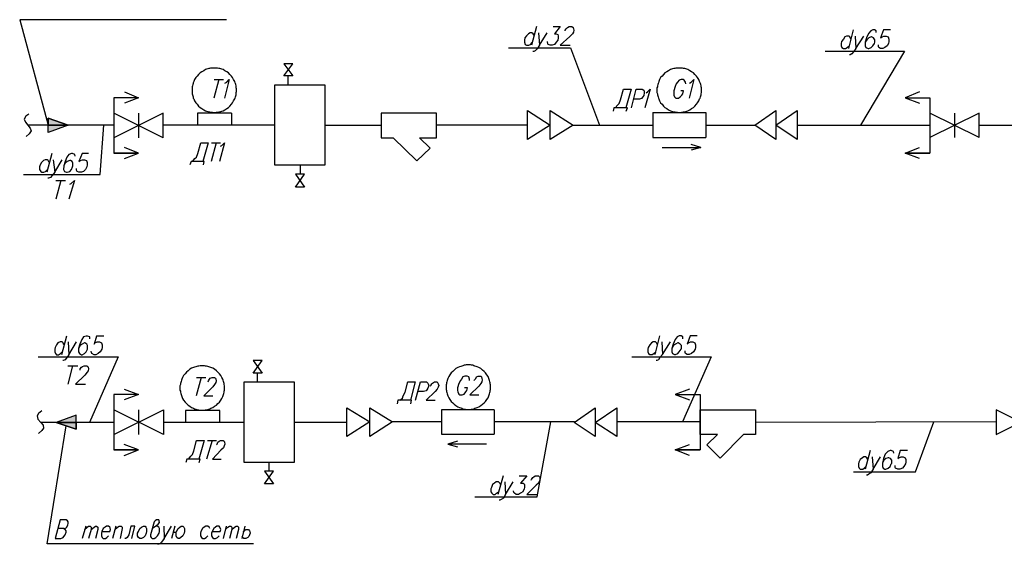
# Model space of a CAD drawing. Units: inches. Extents: x -563674 to 103197, y -378979 to 139854.
# Drawn here: x -377909 to -361957, y -182353 to -173848 of the extents above; entities that cross this region are included whole.
import ezdxf

# ---------------------------------------------------------------- set-up
doc = ezdxf.new("R2010")
doc.units = ezdxf.units.IN
doc.header["$LTSCALE"] = 500
doc.header["$MEASUREMENT"] = 0
doc.layers.add('H', color=7, linetype='CONTINUOUS', lineweight=100)
doc.layers.add('P', color=250, linetype='CONTINUOUS', lineweight=100)

msp = doc.modelspace()

# ---------------------------------------------------------------- hatches: boundary and pattern name
at = {"layer": 'H', "linetype": 'Continuous', "lineweight": 25}
for points in [[(-377447.79216, -175556.13047), (-377122.74216, -175556.13047), (-377447.79216, -175443.84047), (-377447.79216, -175556.13047), (-377122.74216, -175556.13047), (-377447.79216, -175674.33047)], [(-377317.77216, -180378.69047), (-376992.72216, -180378.69047), (-376992.72216, -180260.49047), (-377317.77216, -180378.69047), (-376992.72216, -180378.69047), (-376992.72216, -180485.07047)]]:
    msp.add_hatch(color=0, dxfattribs=at).paths.add_polyline_path(points)

# ---------------------------------------------------------------- linework, layer by layer
at = {"layer": 'P', "color": 0, "linetype": 'Continuous', "lineweight": 25}
for points in [[(-374557.80216, -173848.14047), (-377908.77216, -173848.14047), (-377447.79216, -175556.13047)], [(-369534.30216, -173960.43047), (-369617.04216, -174261.84047)], [(-369268.35216, -173960.43047), (-369150.15216, -173960.43047), (-369244.71216, -174078.63047), (-369215.16216, -174078.63047), (-369191.52216, -174090.45047), (-369185.61216, -174108.18047), (-369185.61216, -174143.64047), (-369191.52216, -174179.10047), (-369215.16216, -174214.56047), (-369244.71216, -174250.02047), (-369280.17216, -174261.84047), (-369315.63216, -174261.84047), (-369345.18216, -174250.02047), (-369351.09216, -174238.20047), (-369357.00216, -174202.74047)], [(-369073.32216, -174031.35047), (-369073.32216, -174019.53047), (-369055.59216, -173995.89047), (-369031.95216, -173972.25047), (-369008.31216, -173960.43047), (-368961.03216, -173960.43047), (-368943.30216, -173972.25047), (-368937.39216, -173995.89047), (-368931.48216, -174019.53047), (-368937.39216, -174049.08047), (-368955.12216, -174078.63047), (-368996.49216, -174120.00047), (-369150.15216, -174261.84047), (-368990.58216, -174261.84047)], [(-364404.42216, -174013.62047), (-364481.25216, -174315.03047)], [(-364032.09216, -174054.99047), (-364032.09216, -174031.35047), (-364061.64216, -174013.62047), (-364085.28216, -174013.62047), (-364120.74216, -174031.35047), (-364156.20216, -174072.72047), (-364191.66216, -174143.64047), (-364209.39216, -174214.56047), (-364209.39216, -174273.66047), (-364197.57216, -174297.30047), (-364162.11216, -174315.03047), (-364150.29216, -174315.03047), (-364114.83216, -174297.30047), (-364085.28216, -174273.66047), (-364061.64216, -174232.29047), (-364055.73216, -174214.56047), (-364055.73216, -174173.19047), (-364073.46216, -174143.64047), (-364108.92216, -174125.91047), (-364114.83216, -174125.91047), (-364150.29216, -174143.64047), (-364185.75216, -174173.19047), (-364209.39216, -174214.56047)], [(-363801.60216, -174013.62047), (-363913.89216, -174013.62047), (-363961.17216, -174143.64047), (-363937.53216, -174125.91047), (-363907.98216, -174114.09047), (-363872.52216, -174114.09047), (-363837.06216, -174125.91047), (-363825.24216, -174161.37047), (-363825.24216, -174202.74047), (-363831.15216, -174232.29047), (-363854.79216, -174273.66047), (-363890.25216, -174297.30047), (-363925.71216, -174315.03047), (-363961.17216, -174315.03047), (-363990.72216, -174297.30047), (-363996.63216, -174285.48047), (-363996.63216, -174255.93047)], [(-369569.76216, -174108.18047), (-369587.49216, -174078.63047), (-369611.13216, -174060.90047), (-369640.68216, -174060.90047), (-369664.32216, -174078.63047), (-369699.78216, -174108.18047), (-369723.42216, -174143.64047), (-369729.33216, -174179.10047), (-369729.33216, -174214.56047), (-369717.51216, -174250.02047), (-369699.78216, -174261.84047), (-369658.41216, -174261.84047), (-369634.77216, -174250.02047), (-369599.31216, -174214.56047)], [(-369504.75216, -174060.90047), (-369487.02216, -174261.84047), (-369362.91216, -174060.90047)], [(-364445.79216, -174161.37047), (-364457.61216, -174125.91047), (-364475.34216, -174114.09047), (-364510.80216, -174114.09047), (-364540.35216, -174125.91047), (-364563.99216, -174161.37047), (-364593.54216, -174202.74047), (-364599.45216, -174232.29047), (-364599.45216, -174273.66047), (-364587.63216, -174297.30047), (-364563.99216, -174315.03047), (-364528.53216, -174315.03047), (-364504.89216, -174297.30047), (-364469.43216, -174273.66047)], [(-364374.87216, -174114.09047), (-364363.05216, -174315.03047), (-364233.03216, -174114.09047)], [(-369989.37216, -174303.21047), (-368984.67216, -174303.21047)], [(-369487.02216, -174261.84047), (-369522.48216, -174320.94047), (-369557.94216, -174350.49047), (-369581.58216, -174362.31047), (-369593.40216, -174362.31047)], [(-368984.67216, -174303.21047), (-368517.78216, -175556.13047)], [(-364363.05216, -174315.03047), (-364398.51216, -174368.22047), (-364428.06216, -174403.68047), (-364451.70216, -174415.50047), (-364463.52216, -174415.50047)], [(-364859.49216, -174356.40047), (-363571.11216, -174356.40047)], [(-363571.11216, -174356.40047), (-364286.22216, -175556.13047)], [(-374755.78716, -174634.17047), (-374773.51716, -174634.17047), (-374791.24716, -174634.17047), (-374814.88716, -174634.17047), (-374832.61716, -174640.08047), (-374844.43716, -174640.08047), (-374862.16716, -174645.99047), (-374879.89716, -174651.90047), (-374897.62716, -174657.81047), (-374927.17716, -174675.54047), (-374956.72716, -174693.27047), (-374986.27716, -174711.00047), (-375009.91716, -174734.64047), (-375033.55716, -174764.19047), (-375057.19716, -174787.83047), (-375074.92716, -174817.38047), (-375086.74716, -174852.84047), (-375098.56716, -174870.57047), (-375098.56716, -174882.39047), (-375104.47716, -174900.12047), (-375110.38716, -174917.85047), (-375116.29716, -174935.58047), (-375116.29716, -174953.31047), (-375116.29716, -174971.04047), (-375116.29716, -174994.68047), (-375116.29716, -175012.41047), (-375116.29716, -175030.14047), (-375116.29716, -175047.87047), (-375110.38716, -175065.60047), (-375104.47716, -175083.33047), (-375098.56716, -175101.06047), (-375098.56716, -175118.79047), (-375086.74716, -175130.61047), (-375074.92716, -175166.07047), (-375057.19716, -175195.62047), (-375033.55716, -175219.26047), (-375009.91716, -175248.81047), (-374986.27716, -175272.45047), (-374956.72716, -175290.18047), (-374927.17716, -175307.91047), (-374897.62716, -175325.64047), (-374879.89716, -175331.55047), (-374862.16716, -175337.46047), (-374844.43716, -175343.37047), (-374832.61716, -175343.37047), (-374814.88716, -175349.28047), (-374791.24716, -175349.28047), (-374773.51716, -175355.19047), (-374755.78716, -175355.19047), (-374738.05716, -175355.19047), (-374720.32716, -175349.28047), (-374702.59716, -175349.28047), (-374684.86716, -175343.37047), (-374667.13716, -175343.37047), (-374649.40716, -175337.46047), (-374631.67716, -175331.55047), (-374613.94716, -175325.64047), (-374584.39716, -175307.91047), (-374554.84716, -175290.18047), (-374525.29716, -175272.45047), (-374501.65716, -175248.81047), (-374478.01716, -175219.26047), (-374460.28716, -175195.62047), (-374442.55716, -175166.07047), (-374424.82716, -175130.61047), (-374418.91716, -175118.79047), (-374413.00716, -175101.06047), (-374407.09716, -175083.33047), (-374401.18716, -175065.60047), (-374401.18716, -175047.87047), (-374401.18716, -175030.14047), (-374395.27716, -175012.41047), (-374395.27716, -174994.68047), (-374395.27716, -174971.04047), (-374401.18716, -174953.31047), (-374401.18716, -174935.58047), (-374401.18716, -174917.85047), (-374407.09716, -174900.12047), (-374413.00716, -174882.39047), (-374418.91716, -174870.57047), (-374424.82716, -174852.84047), (-374442.55716, -174817.38047), (-374460.28716, -174787.83047), (-374478.01716, -174764.19047), (-374501.65716, -174734.64047), (-374525.29716, -174711.00047), (-374554.84716, -174693.27047), (-374584.39716, -174675.54047), (-374613.94716, -174657.81047), (-374631.67716, -174651.90047), (-374649.40716, -174645.99047), (-374667.13716, -174640.08047), (-374684.86716, -174640.08047), (-374702.59716, -174634.17047), (-374720.32716, -174634.17047), (-374738.05716, -174634.17047), (-374755.78716, -174634.17047)], [(-373483.89717, -174563.25047), (-373631.64717, -174563.25047)], [(-373631.64717, -174758.28047), (-373483.89717, -174563.25047)], [(-373631.64717, -174563.25047), (-373483.89717, -174758.28047), (-373631.64717, -174758.28047)], [(-367223.49216, -174634.17047), (-367241.22216, -174634.17047), (-367258.95216, -174634.17047), (-367276.68216, -174634.17047), (-367294.41216, -174640.08047), (-367312.14216, -174640.08047), (-367329.87216, -174645.99047), (-367347.60216, -174651.90047), (-367365.33216, -174657.81047), (-367394.88216, -174675.54047), (-367424.43216, -174693.27047), (-367453.98216, -174711.00047), (-367477.62216, -174734.64047), (-367501.26216, -174764.19047), (-367524.90216, -174787.83047), (-367542.63216, -174817.38047), (-367554.45216, -174852.84047), (-367560.36216, -174870.57047), (-367566.27216, -174882.39047), (-367572.18216, -174900.12047), (-367578.09216, -174917.85047), (-367578.09216, -174935.58047), (-367584.00216, -174953.31047), (-367584.00216, -174971.04047), (-367584.00216, -174994.68047), (-367584.00216, -175012.41047), (-367584.00216, -175030.14047), (-367578.09216, -175047.87047), (-367578.09216, -175065.60047), (-367572.18216, -175083.33047), (-367566.27216, -175101.06047), (-367560.36216, -175118.79047), (-367554.45216, -175130.61047), (-367542.63216, -175166.07047), (-367524.90216, -175195.62047), (-367501.26216, -175219.26047), (-367477.62216, -175248.81047), (-367453.98216, -175272.45047), (-367424.43216, -175290.18047), (-367394.88216, -175307.91047), (-367365.33216, -175325.64047), (-367347.60216, -175331.55047), (-367329.87216, -175337.46047), (-367312.14216, -175343.37047), (-367294.41216, -175343.37047), (-367276.68216, -175349.28047), (-367258.95216, -175349.28047), (-367241.22216, -175355.19047), (-367223.49216, -175355.19047), (-367205.76216, -175355.19047), (-367188.03216, -175349.28047), (-367170.30216, -175349.28047), (-367152.57216, -175343.37047), (-367134.84216, -175343.37047), (-367117.11216, -175337.46047), (-367099.38216, -175331.55047), (-367081.65216, -175325.64047), (-367052.10216, -175307.91047), (-367022.55216, -175290.18047), (-366993.00216, -175272.45047), (-366969.36216, -175248.81047), (-366945.72216, -175219.26047), (-366927.99216, -175195.62047), (-366904.35216, -175166.07047), (-366892.53216, -175130.61047), (-366886.62216, -175118.79047), (-366880.71216, -175101.06047), (-366874.80216, -175083.33047), (-366868.89216, -175065.60047), (-366868.89216, -175047.87047), (-366862.98216, -175030.14047), (-366862.98216, -175012.41047), (-366862.98216, -174994.68047), (-366862.98216, -174971.04047), (-366862.98216, -174953.31047), (-366868.89216, -174935.58047), (-366868.89216, -174917.85047), (-366874.80216, -174900.12047), (-366880.71216, -174882.39047), (-366886.62216, -174870.57047), (-366892.53216, -174852.84047), (-366904.35216, -174817.38047), (-366927.99216, -174787.83047), (-366945.72216, -174764.19047), (-366969.36216, -174734.64047), (-366993.00216, -174711.00047), (-367022.55216, -174693.27047), (-367052.10216, -174675.54047), (-367081.65216, -174657.81047), (-367099.38216, -174651.90047), (-367117.11216, -174645.99047), (-367134.84216, -174640.08047), (-367152.57216, -174640.08047), (-367170.30216, -174634.17047), (-367188.03216, -174634.17047), (-367205.76216, -174634.17047), (-367223.49216, -174634.17047)], [(-374684.86716, -174817.38047), (-374761.69716, -175118.79047)], [(-374755.78716, -174817.38047), (-374608.03716, -174817.38047)], [(-374584.39716, -174876.48047), (-374554.84716, -174858.75047), (-374513.47716, -174817.38047), (-374590.30716, -175118.79047)], [(-373560.72717, -174906.03047), (-373560.72717, -174758.28047)], [(-367117.11216, -174888.30047), (-367123.02216, -174858.75047), (-367140.75216, -174829.20047), (-367158.48216, -174817.38047), (-367193.94216, -174817.38047), (-367223.49216, -174829.20047), (-367253.04216, -174858.75047), (-367270.77216, -174888.30047), (-367288.50216, -174929.67047), (-367312.14216, -175000.59047), (-367312.14216, -175047.87047), (-367312.14216, -175071.51047), (-367300.32216, -175101.06047), (-367276.68216, -175118.79047), (-367235.31216, -175118.79047), (-367205.76216, -175101.06047), (-367182.12216, -175071.51047), (-367164.39216, -175047.87047), (-367152.57216, -175000.59047), (-367199.85216, -175000.59047)], [(-367058.01216, -174876.48047), (-367028.46216, -174858.75047), (-366987.09216, -174817.38047), (-367063.92216, -175118.79047)], [(-373773.48717, -174906.03047), (-372963.81717, -174906.03047), (-372963.81717, -176206.23047), (-373773.48717, -176206.23047), (-373773.48717, -174906.03047)], [(-368263.65216, -175278.36047), (-368216.37216, -175231.08047), (-368198.64216, -175207.44047), (-368175.00216, -175148.34047), (-368127.72216, -174976.95047), (-368003.61216, -174976.95047), (-368086.35216, -175278.36047)], [(-367997.70216, -175278.36047), (-367920.87216, -174976.95047), (-367826.31216, -174976.95047), (-367796.76216, -174988.77047), (-367790.85216, -175006.50047), (-367790.85216, -175036.05047), (-367796.76216, -175077.42047), (-367814.49216, -175101.06047), (-367832.22216, -175124.70047), (-367867.68216, -175136.52047), (-367962.24216, -175136.52047)], [(-367761.30216, -175036.05047), (-367737.66216, -175018.32047), (-367696.29216, -174976.95047), (-367779.03216, -175278.36047)], [(-376212.60216, -175018.32047), (-375982.11216, -175112.88047), (-376383.99216, -175112.88047), (-376383.99216, -176011.20047), (-375982.11216, -176011.20047)], [(-375982.11216, -175112.88047), (-376212.60216, -175201.53047)], [(-363328.80216, -175018.32047), (-363565.20216, -175112.88047), (-363163.32216, -175112.88047), (-363163.32216, -176011.20047), (-363565.20216, -176011.20047)], [(-363565.20216, -175112.88047), (-363328.80216, -175201.53047)], [(-368080.44216, -175331.55047), (-368062.71216, -175278.36047), (-368281.38216, -175278.36047), (-368293.20216, -175331.55047)], [(-377761.02216, -175378.83047), (-377808.30216, -175414.29047), (-377837.85216, -175461.57047), (-377814.21216, -175508.85047), (-377778.75216, -175556.13047), (-377737.38216, -175609.32047), (-377725.56216, -175650.69047), (-377755.11216, -175697.97047), (-377802.39216, -175739.34047)], [(-377447.79216, -175443.84047), (-377122.74216, -175556.13047), (-377447.79216, -175674.33047), (-377447.79216, -175443.84047)], [(-377447.79216, -175443.84047), (-377447.79216, -175556.13047), (-377122.74216, -175556.13047), (-377447.79216, -175443.84047)], [(-375586.14216, -175762.98047), (-376383.99216, -175361.10047)], [(-375586.14216, -175762.98047), (-375586.14216, -175361.10047), (-376383.99216, -175762.98047)], [(-376383.99216, -175361.10047), (-376383.99216, -175762.98047)], [(-375982.11216, -175361.10047), (-375982.11216, -175762.98047)], [(-374478.01716, -175361.10047), (-375027.64716, -175361.10047), (-375027.64716, -175556.13047)], [(-374478.01716, -175361.10047), (-374478.01716, -175556.13047)], [(-371856.93216, -175762.98047), (-371472.78216, -176135.31047), (-371260.02216, -175928.46047), (-371431.41216, -175762.98047), (-371153.64216, -175762.98047), (-371153.64216, -175361.10047), (-372051.96216, -175361.10047), (-372051.96216, -175762.98047), (-371856.93216, -175762.98047)], [(-369682.05216, -175792.53047), (-369682.05216, -175319.73047), (-369315.63216, -175556.13047), (-369682.05216, -175792.53047)], [(-369315.63216, -175792.53047), (-369315.63216, -175319.73047), (-368943.30216, -175556.13047), (-369315.63216, -175792.53047)], [(-367649.01216, -175355.19047), (-366792.06216, -175355.19047)], [(-367649.01216, -175355.19047), (-367649.01216, -175757.07047)], [(-366792.06216, -175355.19047), (-366792.06216, -175757.07047)], [(-365657.34216, -175792.53047), (-366000.12216, -175556.13047), (-365657.34216, -175319.73047), (-365657.34216, -175792.53047)], [(-365314.56216, -175792.53047), (-365657.34216, -175556.13047), (-365314.56216, -175319.73047), (-365314.56216, -175792.53047)], [(-362365.47216, -175757.07047), (-363163.32216, -175361.10047)], [(-362365.47216, -175757.07047), (-362365.47216, -175361.10047), (-363163.32216, -175757.07047)], [(-363163.32216, -175361.10047), (-363163.32216, -175757.07047)], [(-362761.44216, -175361.10047), (-362761.44216, -175757.07047)], [(-376383.99216, -175556.13047), (-377778.75216, -175556.13047)], [(-377447.79216, -175556.13047), (-377122.74216, -175556.13047), (-377447.79216, -175674.33047), (-377447.79216, -175556.13047)], [(-376602.66216, -176359.89047), (-376543.56216, -175556.13047)], [(-373773.48717, -175556.13047), (-375586.14216, -175556.13047)], [(-372963.81717, -175556.13047), (-372051.96216, -175556.13047)], [(-369682.05216, -175556.13047), (-371153.64216, -175556.13047)], [(-368943.30216, -175556.13047), (-367649.01216, -175556.13047)], [(-366792.06216, -175556.13047), (-365994.21216, -175556.13047)], [(-365657.34216, -175556.13047), (-365657.34216, -175556.13047)], [(-365314.56216, -175556.13047), (-363163.32216, -175556.13047)], [(-362365.47216, -175556.13047), (-352283.01216, -175556.13047)], [(-367649.01216, -175757.07047), (-366792.06216, -175757.07047)], [(-375982.11216, -176011.20047), (-376212.60216, -175922.55047)], [(-375110.38716, -176147.13047), (-375069.01716, -176099.85047), (-375045.37716, -176076.21047), (-375021.73716, -176017.11047), (-374974.45716, -175845.72047), (-374856.25716, -175845.72047), (-374938.99716, -176147.13047)], [(-374726.23716, -175845.72047), (-374808.97716, -176147.13047)], [(-374803.06716, -175845.72047), (-374655.31716, -175845.72047)], [(-374655.31716, -175898.91047), (-374631.67716, -175887.09047), (-374590.30716, -175845.72047), (-374673.04716, -176147.13047)], [(-367501.26216, -175922.55047), (-366874.80216, -175922.55047), (-367028.46216, -175963.92047)], [(-366874.80216, -175922.55047), (-367028.46216, -175869.36047)], [(-363565.20216, -176011.20047), (-363328.80216, -175922.55047)], [(-377388.69216, -176017.11047), (-377471.43216, -176318.52047)], [(-377010.45216, -176058.48047), (-377016.36216, -176034.84047), (-377051.82216, -176017.11047), (-377069.55216, -176017.11047), (-377110.92216, -176034.84047), (-377146.38216, -176076.21047), (-377170.02216, -176147.13047), (-377193.66216, -176218.05047), (-377199.57216, -176277.15047), (-377181.84216, -176306.70047), (-377152.29216, -176318.52047), (-377140.47216, -176318.52047), (-377099.10216, -176306.70047), (-377069.55216, -176277.15047), (-377051.82216, -176235.78047), (-377045.91216, -176218.05047), (-377045.91216, -176176.68047), (-377057.73216, -176147.13047), (-377087.28216, -176129.40047), (-377099.10216, -176129.40047), (-377140.47216, -176147.13047), (-377170.02216, -176176.68047), (-377193.66216, -176218.05047)], [(-376791.78216, -176017.11047), (-376898.16216, -176017.11047), (-376951.35216, -176147.13047), (-376927.71216, -176129.40047), (-376892.25216, -176117.58047), (-376856.79216, -176117.58047), (-376827.24216, -176129.40047), (-376815.42216, -176164.86047), (-376815.42216, -176200.32047), (-376821.33216, -176235.78047), (-376844.97216, -176277.15047), (-376874.52216, -176306.70047), (-376909.98216, -176318.52047), (-376951.35216, -176318.52047), (-376974.99216, -176306.70047), (-376986.81216, -176288.97047), (-376986.81216, -176259.42047)], [(-376212.60216, -176099.85047), (-375982.11216, -176011.20047), (-376383.99216, -176011.20047)], [(-363328.80216, -176099.85047), (-363565.20216, -176011.20047), (-363163.32216, -176011.20047)], [(-377430.06216, -176164.86047), (-377447.79216, -176129.40047), (-377465.52216, -176117.58047), (-377495.07216, -176117.58047), (-377524.62216, -176129.40047), (-377554.17216, -176164.86047), (-377577.81216, -176200.32047), (-377589.63216, -176235.78047), (-377589.63216, -176277.15047), (-377565.99216, -176306.70047), (-377548.26216, -176318.52047), (-377518.71216, -176318.52047), (-377489.16216, -176306.70047), (-377459.61216, -176277.15047)], [(-377365.05216, -176117.58047), (-377341.41216, -176318.52047), (-377223.21216, -176117.58047)], [(-374933.08716, -176200.32047), (-374921.26716, -176147.13047), (-375128.11716, -176147.13047), (-375151.75716, -176200.32047)], [(-373365.69717, -176206.23047), (-373365.69717, -176353.98047)], [(-377849.67216, -176359.89047), (-376602.66216, -176359.89047)], [(-377341.41216, -176318.52047), (-377382.78216, -176371.71047), (-377412.33216, -176407.17047), (-377441.88216, -176418.99047), (-377453.70216, -176418.99047)], [(-373294.77717, -176353.98047), (-373442.52717, -176353.98047), (-373294.77717, -176560.83047), (-373442.52717, -176560.83047), (-373294.77717, -176353.98047)], [(-377240.94216, -176454.45047), (-377323.68216, -176755.86047)], [(-377323.68216, -176454.45047), (-377164.11216, -176454.45047)], [(-377099.10216, -176513.55047), (-377075.46216, -176501.73047), (-377022.27216, -176454.45047), (-377110.92216, -176755.86047)], [(-377152.29216, -178978.02047), (-377229.12216, -179279.43047)], [(-376774.05216, -179019.39047), (-376774.05216, -178989.84047), (-376809.51216, -178978.02047), (-376833.15216, -178978.02047), (-376874.52216, -178989.84047), (-376904.07216, -179031.21047), (-376933.62216, -179108.04047), (-376957.26216, -179178.96047), (-376957.26216, -179232.15047), (-376939.53216, -179261.70047), (-376909.98216, -179279.43047), (-376898.16216, -179279.43047), (-376856.79216, -179261.70047), (-376833.15216, -179232.15047), (-376809.51216, -179190.78047), (-376809.51216, -179178.96047), (-376809.51216, -179131.68047), (-376821.33216, -179108.04047), (-376850.88216, -179084.40047), (-376856.79216, -179084.40047), (-376898.16216, -179108.04047), (-376927.71216, -179131.68047), (-376957.26216, -179178.96047)], [(-376543.56216, -178978.02047), (-376661.76216, -178978.02047), (-376703.13216, -179108.04047), (-376691.31216, -179084.40047), (-376655.85216, -179072.58047), (-376614.48216, -179072.58047), (-376584.93216, -179084.40047), (-376573.11216, -179119.86047), (-376573.11216, -179161.23047), (-376579.02216, -179190.78047), (-376602.66216, -179232.15047), (-376638.12216, -179261.70047), (-376673.58216, -179279.43047), (-376703.13216, -179279.43047), (-376738.59216, -179261.70047), (-376744.50216, -179243.97047), (-376750.41216, -179220.33047)], [(-367542.63216, -178972.11047), (-367619.46216, -179273.52047)], [(-367164.39216, -179019.39047), (-367164.39216, -178989.84047), (-367193.94216, -178972.11047), (-367223.49216, -178972.11047), (-367258.95216, -178989.84047), (-367288.50216, -179031.21047), (-367323.96216, -179108.04047), (-367341.69216, -179178.96047), (-367341.69216, -179232.15047), (-367329.87216, -179261.70047), (-367300.32216, -179273.52047), (-367282.59216, -179273.52047), (-367247.13216, -179261.70047), (-367223.49216, -179232.15047), (-367193.94216, -179190.78047), (-367188.03216, -179178.96047), (-367188.03216, -179131.68047), (-367205.76216, -179108.04047), (-367241.22216, -179084.40047), (-367247.13216, -179084.40047), (-367282.59216, -179108.04047), (-367318.05216, -179131.68047), (-367341.69216, -179178.96047)], [(-366933.90216, -178972.11047), (-367046.19216, -178972.11047), (-367093.47216, -179108.04047), (-367075.74216, -179084.40047), (-367040.28216, -179072.58047), (-367004.82216, -179072.58047), (-366969.36216, -179084.40047), (-366957.54216, -179119.86047), (-366957.54216, -179161.23047), (-366963.45216, -179190.78047), (-366993.00216, -179232.15047), (-367022.55216, -179261.70047), (-367063.92216, -179273.52047), (-367093.47216, -179273.52047), (-367123.02216, -179261.70047), (-367128.93216, -179243.97047), (-367128.93216, -179214.42047)], [(-377193.66216, -179119.86047), (-377205.48216, -179084.40047), (-377223.21216, -179072.58047), (-377252.76216, -179072.58047), (-377288.22216, -179084.40047), (-377311.86216, -179119.86047), (-377335.50216, -179161.23047), (-377341.41216, -179190.78047), (-377341.41216, -179232.15047), (-377329.59216, -179261.70047), (-377311.86216, -179279.43047), (-377282.31216, -179279.43047), (-377246.85216, -179261.70047), (-377223.21216, -179232.15047)], [(-377122.74216, -179072.58047), (-377110.92216, -179279.43047), (-376986.81216, -179072.58047)], [(-367578.09216, -179119.86047), (-367589.91216, -179084.40047), (-367607.64216, -179072.58047), (-367643.10216, -179072.58047), (-367672.65216, -179084.40047), (-367702.20216, -179119.86047), (-367725.84216, -179161.23047), (-367731.75216, -179190.78047), (-367731.75216, -179232.15047), (-367719.93216, -179261.70047), (-367702.20216, -179273.52047), (-367660.83216, -179273.52047), (-367637.19216, -179261.70047), (-367601.73216, -179232.15047)], [(-367507.17216, -179072.58047), (-367495.35216, -179273.52047), (-367365.33216, -179072.58047)], [(-377110.92216, -179279.43047), (-377146.38216, -179326.71047), (-377170.02216, -179362.17047), (-377205.48216, -179373.99047), (-377211.39216, -179373.99047)], [(-367495.35216, -179273.52047), (-367536.72216, -179326.71047), (-367560.36216, -179362.17047), (-367584.00216, -179373.99047), (-367595.82216, -179373.99047)], [(-377607.36216, -179314.89047), (-376313.07216, -179314.89047)], [(-377051.82216, -179456.73047), (-377128.65216, -179758.14047)], [(-377128.65216, -179456.73047), (-376969.08216, -179456.73047)], [(-376927.71216, -179527.65047), (-376927.71216, -179509.92047), (-376909.98216, -179480.37047), (-376892.25216, -179468.55047), (-376862.70216, -179456.73047), (-376821.33216, -179456.73047), (-376803.60216, -179468.55047), (-376797.69216, -179480.37047), (-376791.78216, -179509.92047), (-376797.69216, -179539.47047), (-376815.42216, -179563.11047), (-376850.88216, -179610.39047), (-377004.54216, -179758.14047), (-376844.97216, -179758.14047)], [(-376313.07216, -179314.89047), (-376779.96216, -180378.69047)], [(-374951.21583, -179456.73047), (-374968.94583, -179456.73047), (-374986.67583, -179456.73047), (-375004.40583, -179462.64047), (-375022.13583, -179462.64047), (-375039.86583, -179468.55047), (-375057.59583, -179474.46047), (-375075.32583, -179480.37047), (-375093.05583, -179486.28047), (-375122.60583, -179498.10047), (-375152.15583, -179515.83047), (-375181.70583, -179539.47047), (-375205.34583, -179563.11047), (-375228.98583, -179586.75047), (-375252.62583, -179616.30047), (-375270.35583, -179645.85047), (-375282.17583, -179675.40047), (-375288.08583, -179693.13047), (-375293.99583, -179710.86047), (-375299.90583, -179728.59047), (-375305.81583, -179746.32047), (-375305.81583, -179764.05047), (-375311.72583, -179781.78047), (-375311.72583, -179799.51047), (-375311.72583, -179817.24047), (-375311.72583, -179834.97047), (-375311.72583, -179852.70047), (-375305.81583, -179870.43047), (-375305.81583, -179888.16047), (-375299.90583, -179905.89047), (-375293.99583, -179923.62047), (-375288.08583, -179941.35047), (-375282.17583, -179959.08047), (-375270.35583, -179988.63047), (-375252.62583, -180018.18047), (-375228.98583, -180047.73047), (-375205.34583, -180071.37047), (-375181.70583, -180095.01047), (-375152.15583, -180112.74047), (-375122.60583, -180136.38047), (-375093.05583, -180148.20047), (-375075.32583, -180154.11047), (-375057.59583, -180160.02047), (-375039.86583, -180165.93047), (-375022.13583, -180171.84047), (-375004.40583, -180171.84047), (-374986.67583, -180177.75047), (-374968.94583, -180177.75047), (-374951.21583, -180177.75047), (-374933.48583, -180177.75047), (-374915.75583, -180177.75047), (-374898.02583, -180171.84047), (-374880.29583, -180171.84047), (-374862.56583, -180165.93047), (-374844.83583, -180160.02047), (-374827.10583, -180154.11047), (-374809.37583, -180148.20047), (-374779.82583, -180136.38047), (-374750.27583, -180112.74047), (-374720.72583, -180095.01047), (-374697.08583, -180071.37047), (-374673.44583, -180047.73047), (-374649.80583, -180018.18047), (-374632.07583, -179988.63047), (-374620.25583, -179959.08047), (-374614.34583, -179941.35047), (-374608.43583, -179923.62047), (-374602.52583, -179905.89047), (-374596.61583, -179888.16047), (-374596.61583, -179870.43047), (-374590.70583, -179852.70047), (-374590.70583, -179834.97047), (-374590.70583, -179817.24047), (-374590.70583, -179799.51047), (-374590.70583, -179781.78047), (-374596.61583, -179764.05047), (-374596.61583, -179746.32047), (-374602.52583, -179728.59047), (-374608.43583, -179710.86047), (-374614.34583, -179693.13047), (-374620.25583, -179675.40047), (-374632.07583, -179645.85047), (-374649.80583, -179616.30047), (-374673.44583, -179586.75047), (-374697.08583, -179563.11047), (-374720.72583, -179539.47047), (-374750.27583, -179515.83047), (-374779.82583, -179498.10047), (-374809.37583, -179486.28047), (-374827.10583, -179480.37047), (-374844.83583, -179474.46047), (-374862.56583, -179468.55047), (-374880.29583, -179462.64047), (-374898.02583, -179462.64047), (-374915.75583, -179456.73047), (-374933.48583, -179456.73047), (-374951.21583, -179456.73047)], [(-373978.62216, -179373.99047), (-374126.37216, -179373.99047)], [(-374126.37216, -179580.84047), (-373978.62216, -179373.99047)], [(-374126.37216, -179373.99047), (-373978.62216, -179580.84047), (-374126.37216, -179580.84047)], [(-370639.47216, -179444.91047), (-370657.20216, -179444.91047), (-370674.93216, -179444.91047), (-370692.66216, -179450.82047), (-370710.39216, -179450.82047), (-370728.12216, -179456.73047), (-370745.85216, -179462.64047), (-370763.58216, -179468.55047), (-370781.31216, -179474.46047), (-370810.86216, -179486.28047), (-370840.41216, -179504.01047), (-370869.96216, -179527.65047), (-370893.60216, -179551.29047), (-370917.24216, -179574.93047), (-370940.88216, -179604.48047), (-370958.61216, -179634.03047), (-370970.43216, -179663.58047), (-370976.34216, -179681.31047), (-370982.25216, -179699.04047), (-370988.16216, -179716.77047), (-370994.07216, -179734.50047), (-370994.07216, -179752.23047), (-370999.98216, -179769.96047), (-370999.98216, -179787.69047), (-370999.98216, -179805.42047), (-370999.98216, -179823.15047), (-370999.98216, -179840.88047), (-370994.07216, -179858.61047), (-370994.07216, -179876.34047), (-370988.16216, -179894.07047), (-370982.25216, -179911.80047), (-370976.34216, -179929.53047), (-370970.43216, -179947.26047), (-370958.61216, -179976.81047), (-370940.88216, -180006.36047), (-370917.24216, -180035.91047), (-370893.60216, -180059.55047), (-370869.96216, -180083.19047), (-370840.41216, -180100.92047), (-370810.86216, -180124.56047), (-370781.31216, -180136.38047), (-370763.58216, -180142.29047), (-370745.85216, -180148.20047), (-370728.12216, -180154.11047), (-370710.39216, -180160.02047), (-370692.66216, -180160.02047), (-370674.93216, -180165.93047), (-370657.20216, -180165.93047), (-370639.47216, -180165.93047), (-370621.74216, -180165.93047), (-370604.01216, -180165.93047), (-370586.28216, -180160.02047), (-370568.55216, -180160.02047), (-370550.82216, -180154.11047), (-370533.09216, -180148.20047), (-370515.36216, -180142.29047), (-370497.63216, -180136.38047), (-370468.08216, -180124.56047), (-370438.53216, -180100.92047), (-370408.98216, -180083.19047), (-370385.34216, -180059.55047), (-370361.70216, -180035.91047), (-370338.06216, -180006.36047), (-370320.33216, -179976.81047), (-370308.51216, -179947.26047), (-370302.60216, -179929.53047), (-370296.69216, -179911.80047), (-370290.78216, -179894.07047), (-370284.87216, -179876.34047), (-370284.87216, -179858.61047), (-370278.96216, -179840.88047), (-370278.96216, -179823.15047), (-370278.96216, -179805.42047), (-370278.96216, -179787.69047), (-370278.96216, -179769.96047), (-370284.87216, -179752.23047), (-370284.87216, -179734.50047), (-370290.78216, -179716.77047), (-370296.69216, -179699.04047), (-370302.60216, -179681.31047), (-370308.51216, -179663.58047), (-370320.33216, -179634.03047), (-370338.06216, -179604.48047), (-370361.70216, -179574.93047), (-370385.34216, -179551.29047), (-370408.98216, -179527.65047), (-370438.53216, -179504.01047), (-370468.08216, -179486.28047), (-370497.63216, -179474.46047), (-370515.36216, -179468.55047), (-370533.09216, -179462.64047), (-370550.82216, -179456.73047), (-370568.55216, -179450.82047), (-370586.28216, -179450.82047), (-370604.01216, -179444.91047), (-370621.74216, -179444.91047), (-370639.47216, -179444.91047)], [(-367991.79216, -179314.89047), (-366703.41216, -179314.89047)], [(-366703.41216, -179314.89047), (-367170.30216, -180366.87047)], [(-374055.45216, -179716.77047), (-374055.45216, -179580.84047)], [(-374968.94583, -179645.85047), (-375051.68583, -179947.26047)], [(-375045.77583, -179645.85047), (-374892.11583, -179645.85047)], [(-374856.65583, -179716.77047), (-374850.74583, -179704.95047), (-374833.01583, -179675.40047), (-374821.19583, -179657.67047), (-374791.64583, -179645.85047), (-374750.27583, -179645.85047), (-374738.45583, -179657.67047), (-374732.54583, -179675.40047), (-374726.63583, -179704.95047), (-374732.54583, -179728.59047), (-374750.27583, -179764.05047), (-374779.82583, -179799.51047), (-374927.57583, -179947.26047), (-374779.82583, -179947.26047)], [(-374274.12216, -179716.77047), (-373464.45216, -179716.77047), (-373464.45216, -181028.79047), (-374274.12216, -181028.79047), (-374274.12216, -179716.77047)], [(-371750.55216, -180018.18047), (-371709.18216, -179982.72047), (-371697.36216, -179947.26047), (-371661.90216, -179888.16047), (-371620.53216, -179716.77047), (-371502.33216, -179716.77047), (-371579.16216, -180018.18047)], [(-371496.42216, -180018.18047), (-371413.68216, -179716.77047), (-371319.12216, -179716.77047), (-371295.48216, -179740.41047), (-371289.57216, -179752.23047), (-371277.75216, -179775.87047), (-371295.48216, -179823.15047), (-371313.21216, -179846.79047), (-371325.03216, -179864.52047), (-371366.40216, -179876.34047), (-371460.96216, -179876.34047)], [(-371254.11216, -179787.69047), (-371248.20216, -179775.87047), (-371230.47216, -179752.23047), (-371218.65216, -179740.41047), (-371189.10216, -179716.77047), (-371147.73216, -179716.77047), (-371135.91216, -179740.41047), (-371130.00216, -179752.23047), (-371118.18216, -179775.87047), (-371130.00216, -179805.42047), (-371147.73216, -179834.97047), (-371177.28216, -179876.34047), (-371325.03216, -180018.18047), (-371177.28216, -180018.18047)], [(-370621.74216, -179699.04047), (-370621.74216, -179675.40047), (-370633.56216, -179639.94047), (-370657.20216, -179628.12047), (-370698.57216, -179628.12047), (-370728.12216, -179639.94047), (-370751.76216, -179675.40047), (-370769.49216, -179699.04047), (-370793.13216, -179746.32047), (-370816.77216, -179817.24047), (-370816.77216, -179858.61047), (-370810.86216, -179882.25047), (-370793.13216, -179917.71047), (-370775.40216, -179929.53047), (-370739.94216, -179929.53047), (-370710.39216, -179917.71047), (-370680.84216, -179882.25047), (-370663.11216, -179858.61047), (-370651.29216, -179817.24047), (-370704.48216, -179817.24047)], [(-370544.91216, -179699.04047), (-370539.00216, -179687.22047), (-370521.27216, -179663.58047), (-370509.45216, -179639.94047), (-370479.90216, -179628.12047), (-370438.53216, -179628.12047), (-370426.71216, -179639.94047), (-370420.80216, -179663.58047), (-370414.89216, -179687.22047), (-370420.80216, -179716.77047), (-370438.53216, -179746.32047), (-370468.08216, -179787.69047), (-370615.83216, -179929.53047), (-370468.08216, -179929.53047)], [(-376218.51216, -179834.97047), (-375982.11216, -179923.62047), (-376383.99216, -179923.62047), (-376383.99216, -180821.94047), (-375982.11216, -180821.94047)], [(-375982.11216, -179923.62047), (-376218.51216, -180012.27047)], [(-367058.01216, -179834.97047), (-367288.50216, -179923.62047), (-366886.62216, -179923.62047), (-366886.62216, -180821.94047), (-367288.50216, -180821.94047)], [(-367288.50216, -179923.62047), (-367058.01216, -180012.27047)], [(-371573.25216, -180077.28047), (-371561.43216, -180018.18047), (-371780.10216, -180018.18047), (-371791.92216, -180077.28047)], [(-377548.26216, -180189.57047), (-377601.45216, -180230.94047), (-377625.09216, -180272.31047), (-377613.27216, -180325.50047), (-377565.99216, -180378.69047), (-377530.53216, -180420.06047), (-377524.62216, -180467.34047), (-377548.26216, -180508.71047), (-377601.45216, -180555.99047)], [(-376383.99216, -180171.84047), (-376383.99216, -180573.72047)], [(-376383.99216, -180573.72047), (-375580.23216, -180171.84047), (-375580.23216, -180573.72047), (-376383.99216, -180171.84047)], [(-375982.11216, -180171.84047), (-375982.11216, -180573.72047)], [(-374667.53583, -180378.69047), (-374667.53583, -180183.66047), (-375223.07583, -180183.66047), (-375223.07583, -180378.69047)], [(-372607.50216, -180603.27047), (-372607.50216, -180142.29047), (-372235.17216, -180366.87047), (-372607.50216, -180603.27047)], [(-372235.17216, -180603.27047), (-372235.17216, -180142.29047), (-371868.75216, -180366.87047), (-372235.17216, -180603.27047)], [(-370219.86216, -180171.84047), (-371076.81216, -180171.84047), (-371076.81216, -180567.81047), (-370219.86216, -180567.81047)], [(-370219.86216, -180171.84047), (-370219.86216, -180567.81047)], [(-368582.79216, -180603.27047), (-368925.57216, -180378.69047), (-368582.79216, -180142.29047), (-368582.79216, -180603.27047)], [(-368234.10216, -180603.27047), (-368582.79216, -180378.69047), (-368234.10216, -180142.29047), (-368234.10216, -180603.27047)], [(-366602.94216, -180573.72047), (-366886.62216, -180573.72047), (-366886.62216, -180171.84047), (-365988.30216, -180171.84047), (-365988.30216, -180573.72047), (-366183.33216, -180573.72047), (-366561.57216, -180957.87047), (-366774.33216, -180739.20047), (-366602.94216, -180573.72047)], [(-362087.70216, -180171.84047), (-362087.70216, -180573.72047)], [(-362087.70216, -180573.72047), (-361289.85216, -180171.84047), (-361289.85216, -180573.72047), (-362087.70216, -180171.84047)], [(-376383.99216, -180378.69047), (-377565.99216, -180378.69047)], [(-376992.72216, -180260.49047), (-377317.77216, -180378.69047), (-376992.72216, -180378.69047), (-376992.72216, -180260.49047)], [(-376992.72216, -180260.49047), (-377317.77216, -180378.69047), (-376992.72216, -180485.07047), (-376992.72216, -180260.49047)], [(-377317.77216, -180378.69047), (-376992.72216, -180378.69047), (-376992.72216, -180485.07047), (-377317.77216, -180378.69047)], [(-374274.12216, -180378.69047), (-375580.23216, -180378.69047)], [(-372607.50216, -180378.69047), (-373464.45216, -180378.69047)], [(-371076.81216, -180366.87047), (-371868.75216, -180366.87047)], [(-368919.66216, -180366.87047), (-370219.86216, -180366.87047)], [(-369522.48216, -181584.33047), (-369303.81216, -180366.87047)], [(-366886.62216, -180366.87047), (-368234.10216, -180366.87047)], [(-362087.70216, -180366.87047), (-365988.30216, -180378.69047)], [(-363393.81216, -181176.54047), (-363098.31216, -180366.87047)], [(-377465.52216, -182346.72047), (-377158.20216, -180431.88047)], [(-375982.11216, -180821.94047), (-376218.51216, -180733.29047)], [(-375175.79583, -180969.69047), (-375134.42583, -180922.41047), (-375110.78583, -180898.77047), (-375087.14583, -180839.67047), (-375045.77583, -180668.28047), (-374921.66583, -180668.28047), (-375004.40583, -180969.69047)], [(-374791.64583, -180668.28047), (-374880.29583, -180969.69047)], [(-374868.47583, -180668.28047), (-374720.72583, -180668.28047)], [(-374720.72583, -180739.20047), (-374708.90583, -180727.38047), (-374697.08583, -180697.83047), (-374679.35583, -180680.10047), (-374655.71583, -180668.28047), (-374614.34583, -180668.28047), (-374596.61583, -180680.10047), (-374590.70583, -180697.83047), (-374584.79583, -180727.38047), (-374596.61583, -180756.93047), (-374608.43583, -180786.48047), (-374649.80583, -180827.85047), (-374785.73583, -180969.69047), (-374643.89583, -180969.69047)], [(-370816.77216, -180680.10047), (-370970.43216, -180727.38047), (-370816.77216, -180774.66047)], [(-370343.97216, -180727.38047), (-370970.43216, -180727.38047)], [(-367288.50216, -180821.94047), (-367058.01216, -180733.29047)], [(-376218.51216, -180910.59047), (-375982.11216, -180821.94047), (-376383.99216, -180821.94047)], [(-367058.01216, -180910.59047), (-367288.50216, -180821.94047), (-366886.62216, -180821.94047)], [(-364132.56216, -180833.76047), (-364209.39216, -181135.17047)], [(-363748.41216, -180875.13047), (-363754.32216, -180845.58047), (-363789.78216, -180833.76047), (-363807.51216, -180833.76047), (-363842.97216, -180845.58047), (-363884.34216, -180892.86047), (-363913.89216, -180963.78047), (-363931.62216, -181034.70047), (-363931.62216, -181093.80047), (-363919.80216, -181117.44047), (-363890.25216, -181135.17047), (-363878.43216, -181135.17047), (-363837.06216, -181117.44047), (-363807.51216, -181093.80047), (-363789.78216, -181046.52047), (-363777.96216, -181034.70047), (-363777.96216, -180987.42047), (-363801.60216, -180963.78047), (-363825.24216, -180951.96047), (-363837.06216, -180951.96047), (-363878.43216, -180963.78047), (-363907.98216, -180987.42047), (-363931.62216, -181034.70047)], [(-363523.83216, -180833.76047), (-363642.03216, -180833.76047), (-363683.40216, -180963.78047), (-363665.67216, -180951.96047), (-363630.21216, -180934.23047), (-363594.75216, -180934.23047), (-363565.20216, -180951.96047), (-363553.38216, -180975.60047), (-363553.38216, -181022.88047), (-363559.29216, -181046.52047), (-363582.93216, -181093.80047), (-363606.57216, -181117.44047), (-363647.94216, -181135.17047), (-363683.40216, -181135.17047), (-363718.86216, -181117.44047), (-363724.77216, -181105.62047), (-363724.77216, -181076.07047)], [(-374998.49583, -181028.79047), (-374986.67583, -180969.69047), (-375199.43583, -180969.69047), (-375217.16583, -181028.79047)], [(-373872.24216, -181028.79047), (-373872.24216, -181164.72047)], [(-364168.02216, -180975.60047), (-364185.75216, -180951.96047), (-364203.48216, -180934.23047), (-364233.03216, -180934.23047), (-364256.67216, -180951.96047), (-364292.13216, -180975.60047), (-364315.77216, -181022.88047), (-364321.68216, -181046.52047), (-364321.68216, -181093.80047), (-364309.86216, -181117.44047), (-364292.13216, -181135.17047), (-364250.76216, -181135.17047), (-364227.12216, -181117.44047), (-364197.57216, -181093.80047)], [(-364097.10216, -180934.23047), (-364079.37216, -181135.17047), (-363961.17216, -180934.23047)], [(-373795.41216, -181164.72047), (-373943.16216, -181164.72047), (-373795.41216, -181371.57047), (-373943.16216, -181371.57047), (-373795.41216, -181164.72047)], [(-364398.51216, -181176.54047), (-363393.81216, -181176.54047)], [(-364079.37216, -181135.17047), (-364120.74216, -181194.27047), (-364150.29216, -181217.91047), (-364173.93216, -181229.73047), (-364191.66216, -181229.73047)], [(-370119.39216, -181383.39047), (-370131.21216, -181359.75047), (-370148.94216, -181342.02047), (-370190.31216, -181342.02047), (-370213.95216, -181359.75047), (-370249.41216, -181383.39047), (-370267.14216, -181430.67047), (-370273.05216, -181454.31047), (-370273.05216, -181501.59047), (-370261.23216, -181525.23047), (-370237.59216, -181542.96047), (-370208.04216, -181542.96047), (-370184.40216, -181525.23047), (-370148.94216, -181501.59047)], [(-370078.02216, -181241.55047), (-370160.76216, -181542.96047)], [(-370048.47216, -181342.02047), (-370036.65216, -181542.96047), (-369912.54216, -181342.02047)], [(-369817.98216, -181241.55047), (-369693.87216, -181241.55047), (-369794.34216, -181359.75047), (-369752.97216, -181359.75047), (-369735.24216, -181371.57047), (-369729.33216, -181383.39047), (-369729.33216, -181430.67047), (-369735.24216, -181454.31047), (-369758.88216, -181501.59047), (-369794.34216, -181525.23047), (-369829.80216, -181542.96047), (-369865.26216, -181542.96047), (-369894.81216, -181525.23047), (-369900.72216, -181513.41047), (-369906.63216, -181483.86047)], [(-369622.95216, -181312.47047), (-369617.04216, -181300.65047), (-369593.40216, -181271.10047), (-369581.58216, -181259.28047), (-369557.94216, -181241.55047), (-369504.75216, -181241.55047), (-369487.02216, -181259.28047), (-369481.11216, -181271.10047), (-369481.11216, -181300.65047), (-369487.02216, -181324.29047), (-369504.75216, -181359.75047), (-369540.21216, -181395.21047), (-369693.87216, -181542.96047), (-369534.30216, -181542.96047)], [(-370533.09216, -181584.33047), (-369522.48216, -181584.33047)], [(-370036.65216, -181542.96047), (-370072.11216, -181602.06047), (-370107.57216, -181625.70047), (-370131.21216, -181637.52047), (-370143.03216, -181637.52047)], [(-377199.57216, -182098.50047), (-377158.20216, -182086.68047), (-377146.38216, -182074.86047), (-377128.65216, -182039.40047), (-377122.74216, -182015.76047), (-377122.74216, -181986.21047), (-377134.56216, -181974.39047), (-377158.20216, -181956.66047), (-377252.76216, -181956.66047), (-377335.50216, -182258.07047), (-377240.94216, -182258.07047), (-377205.48216, -182240.34047), (-377193.66216, -182228.52047), (-377170.02216, -182198.97047), (-377158.20216, -182157.60047), (-377158.20216, -182133.96047), (-377170.02216, -182110.32047), (-377199.57216, -182098.50047), (-377294.13216, -182098.50047)], [(-375763.44216, -182098.50047), (-375733.89216, -182074.86047), (-375710.25216, -182057.13047), (-375662.97216, -182027.58047), (-375645.24216, -181998.03047), (-375651.15216, -181974.39047), (-375657.06216, -181956.66047), (-375692.52216, -181956.66047), (-375716.16216, -181974.39047), (-375727.98216, -181986.21047), (-375787.08216, -182198.97047), (-375787.08216, -182228.52047), (-375781.17216, -182240.34047), (-375763.44216, -182258.07047), (-375727.98216, -182258.07047), (-375704.34216, -182240.34047), (-375674.79216, -182216.70047), (-375651.15216, -182169.42047), (-375645.24216, -182145.78047), (-375645.24216, -182098.50047), (-375657.06216, -182074.86047), (-375680.70216, -182057.13047), (-375710.25216, -182057.13047)], [(-376839.06216, -182057.13047), (-376898.16216, -182258.07047)], [(-376856.79216, -182110.32047), (-376815.42216, -182074.86047), (-376791.78216, -182057.13047), (-376768.14216, -182057.13047), (-376750.41216, -182074.86047), (-376750.41216, -182110.32047), (-376791.78216, -182258.07047)], [(-376750.41216, -182110.32047), (-376703.13216, -182074.86047), (-376679.49216, -182057.13047), (-376661.76216, -182057.13047), (-376644.03216, -182074.86047), (-376644.03216, -182110.32047), (-376679.49216, -182258.07047)], [(-376579.02216, -182145.78047), (-376449.00216, -182145.78047), (-376437.18216, -182110.32047), (-376443.09216, -182086.68047), (-376449.00216, -182074.86047), (-376472.64216, -182057.13047), (-376502.19216, -182057.13047), (-376525.83216, -182074.86047), (-376555.38216, -182098.50047), (-376579.02216, -182145.78047), (-376584.93216, -182169.42047), (-376584.93216, -182216.70047), (-376573.11216, -182240.34047), (-376555.38216, -182258.07047), (-376519.92216, -182258.07047), (-376496.28216, -182240.34047), (-376472.64216, -182216.70047)], [(-376348.53216, -182057.13047), (-376407.63216, -182258.07047)], [(-376366.26216, -182110.32047), (-376324.89216, -182074.86047), (-376295.34216, -182057.13047), (-376265.79216, -182057.13047), (-376248.06216, -182074.86047), (-376248.06216, -182098.50047), (-376283.52216, -182258.07047)], [(-376094.40216, -182258.07047), (-376041.21216, -182057.13047), (-376106.22216, -182057.13047), (-376141.68216, -182198.97047), (-376165.32216, -182240.34047), (-376188.96216, -182258.07047), (-376206.69216, -182258.07047)], [(-375905.28216, -182057.13047), (-375875.73216, -182057.13047), (-375863.91216, -182074.86047), (-375852.09216, -182098.50047), (-375852.09216, -182145.78047), (-375858.00216, -182169.42047), (-375875.73216, -182216.70047), (-375905.28216, -182240.34047), (-375934.83216, -182258.07047), (-375964.38216, -182258.07047), (-375982.11216, -182240.34047), (-375999.84216, -182216.70047), (-375999.84216, -182169.42047), (-375982.11216, -182145.78047), (-375964.38216, -182098.50047), (-375934.83216, -182074.86047), (-375905.28216, -182057.13047)], [(-375574.32216, -182057.13047), (-375568.41216, -182258.07047), (-375450.21216, -182057.13047)], [(-375397.02216, -182057.13047), (-375450.21216, -182258.07047)], [(-375420.66216, -182157.60047), (-375373.38216, -182157.60047), (-375367.47216, -182145.78047), (-375343.83216, -182098.50047), (-375314.28216, -182074.86047), (-375290.64216, -182057.13047), (-375267.00216, -182057.13047), (-375249.27216, -182074.86047), (-375237.45216, -182098.50047), (-375237.45216, -182145.78047), (-375243.36216, -182169.42047), (-375267.00216, -182216.70047), (-375296.55216, -182240.34047), (-375320.19216, -182258.07047), (-375343.83216, -182258.07047), (-375361.56216, -182240.34047), (-375373.38216, -182216.70047), (-375373.38216, -182169.42047), (-375373.38216, -182157.60047)], [(-374829.66216, -182098.50047), (-374841.48216, -182074.86047), (-374859.21216, -182057.13047), (-374894.67216, -182057.13047), (-374918.31216, -182074.86047), (-374947.86216, -182098.50047), (-374971.50216, -182145.78047), (-374977.41216, -182169.42047), (-374977.41216, -182216.70047), (-374965.59216, -182240.34047), (-374941.95216, -182258.07047), (-374912.40216, -182258.07047), (-374888.76216, -182240.34047), (-374859.21216, -182216.70047)], [(-374788.29216, -182145.78047), (-374658.27216, -182145.78047), (-374652.36216, -182110.32047), (-374658.27216, -182086.68047), (-374664.18216, -182074.86047), (-374676.00216, -182057.13047), (-374717.37216, -182057.13047), (-374735.10216, -182074.86047), (-374764.65216, -182098.50047), (-374788.29216, -182145.78047), (-374800.11216, -182169.42047), (-374800.11216, -182216.70047), (-374782.38216, -182240.34047), (-374764.65216, -182258.07047), (-374735.10216, -182258.07047), (-374705.55216, -182240.34047), (-374676.00216, -182216.70047)], [(-374563.71216, -182057.13047), (-374610.99216, -182258.07047)], [(-374575.53216, -182110.32047), (-374534.16216, -182074.86047), (-374510.52216, -182057.13047), (-374486.88216, -182057.13047), (-374469.15216, -182074.86047), (-374469.15216, -182110.32047), (-374510.52216, -182258.07047)], [(-374469.15216, -182110.32047), (-374427.78216, -182074.86047), (-374404.14216, -182057.13047), (-374380.50216, -182057.13047), (-374362.77216, -182074.86047), (-374362.77216, -182110.32047), (-374404.14216, -182258.07047)], [(-374262.30216, -182057.13047), (-374309.58216, -182258.07047)], [(-374285.94216, -182145.78047), (-374268.21216, -182133.96047), (-374244.57216, -182110.32047), (-374209.11216, -182110.32047), (-374203.20216, -182110.32047), (-374185.47216, -182133.96047), (-374179.56216, -182145.78047), (-374173.65216, -182169.42047), (-374185.47216, -182198.97047), (-374197.29216, -182228.52047), (-374215.02216, -182240.34047), (-374244.57216, -182258.07047), (-374280.03216, -182258.07047), (-374297.76216, -182240.34047), (-374303.67216, -182228.52047)], [(-375568.41216, -182258.07047), (-375609.78216, -182317.17047), (-375633.42216, -182340.81047), (-375657.06216, -182352.63047), (-375674.79216, -182352.63047)], [(-374120.46216, -182346.72047), (-377465.52216, -182346.72047)]]:
    msp.add_lwpolyline(points, dxfattribs=at)

doc.saveas('drawing.dxf')
